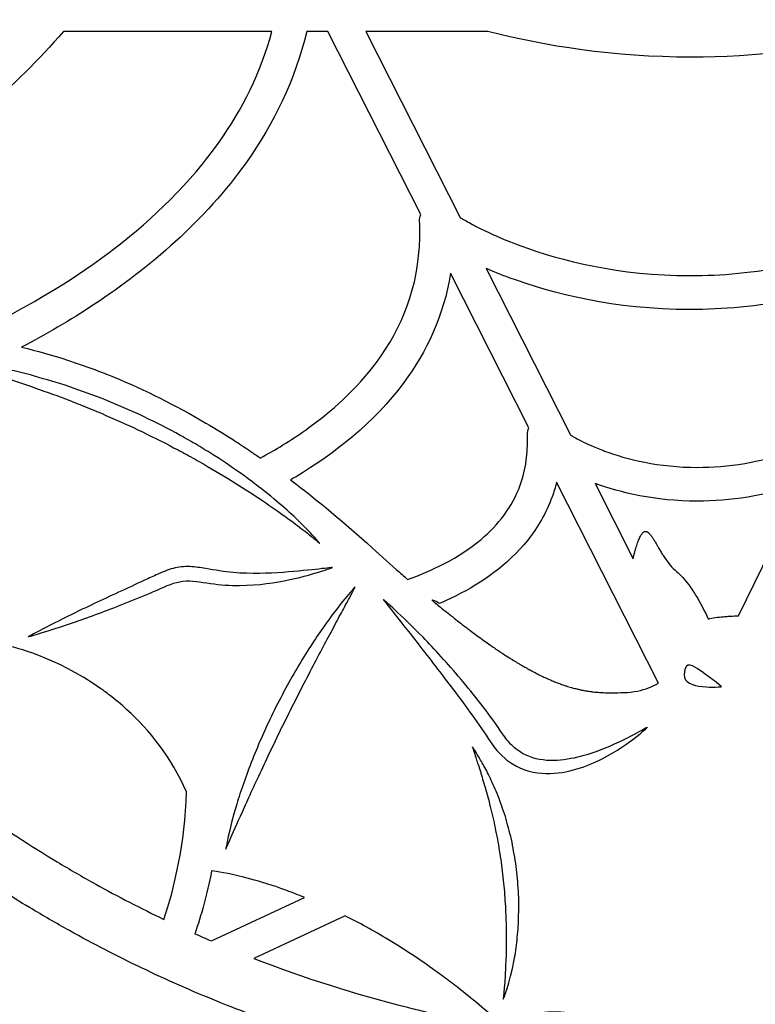
# Model space of a CAD drawing. Units: centimetres. Extents: x -9.9 to 10.2, y -8.8 to 7.9.
# Drawn here: x -5.3 to 0.2, y -3.2 to 4.1 of the extents above; entities that cross this region are included whole.
import ezdxf

# ---------------------------------------------------------------- set-up
doc = ezdxf.new("R2010")
doc.units = ezdxf.units.CM
doc.header["$MEASUREMENT"] = 0
doc.layers.add('Layer 1', color=7, linetype='Continuous')

msp = doc.modelspace()

# ---------------------------------------------------------------- linework, layer by layer
at = {"layer": 'Layer 1'}
for points, knots in [([(-9.9067, 4.44098), (-9.88339, 4.29902), (-9.85735, 4.15811), (-9.82795, 4.01825), (-9.75697, 3.67826), (-9.66835, 3.34478), (-9.56377, 3.01823), (-9.56377, 3.01823), (-9.56377, 3.01802), (-9.56377, 3.01802), (-9.55033, 2.97581), (-9.53647, 2.93381), (-9.52219, 2.89202), (-9.50812, 2.85002), (-9.49363, 2.80823), (-9.47914, 2.76644), (-9.45226, 2.68979), (-9.42454, 2.61356), (-9.39556, 2.53796), (-9.35272, 2.42456), (-9.30778, 2.31263), (-9.26074, 2.20133), (-9.12088, 1.86933), (-8.96359, 1.54614), (-8.78971, 1.23324), (-8.73448, 1.1337), (-8.67778, 1.03542), (-8.61898, 0.93819), (-8.36173, 0.51042), (-8.07319, 0.10386), (-7.7561, -0.27897), (-7.70528, -0.3405), (-7.65383, -0.4014), (-7.60154, -0.46146), (-7.5041, -0.57381), (-7.40414, -0.68385), (-7.30187, -0.79179), (-7.05848, -1.04799), (-6.80165, -1.29117), (-6.53264, -1.51986), (-6.31781, -1.70298), (-6.09542, -1.87706), (-5.86526, -2.04107), (-5.78924, -2.09567), (-5.71238, -2.14922), (-5.63468, -2.20151), (-5.49356, -2.29664), (-5.35013, -2.38799), (-5.20439, -2.47577), (-5.108, -2.53394), (-5.01056, -2.59043), (-4.91186, -2.64503), (-4.73567, -2.7431), (-4.55633, -2.83571), (-4.37363, -2.92286), (-4.19177, -3.01001), (-4.00677, -3.0917), (-3.81882, -3.16793), (-3.63108, -3.24395), (-3.4404, -3.31451), (-3.2472, -3.37919), (-3.19176, -3.39767), (-3.13653, -3.41594), (-3.08067, -3.43337), (-2.62917, -3.57596), (-2.1636, -3.68747), (-1.68669, -3.76475), (-1.58757, -3.78092), (-1.48803, -3.79562), (-1.38807, -3.80864), (-1.01574, -3.85778), (-0.63732, -3.88613), (-0.25302, -3.89264), (-0.19485, -3.89369), (-0.13648, -3.89432), (-0.0781, -3.89432), (-0.02287, -3.89432), (0.03215, -3.89369), (0.08675, -3.89264), (0.39104, -3.8876), (0.69218, -3.86912), (0.98954, -3.83741), (1.07837, -3.82817), (1.16678, -3.81725), (1.25498, -3.8057), (1.51622, -3.77084), (1.77431, -3.72569), (2.02883, -3.67088), (2.18759, -3.63644), (2.34488, -3.59885), (2.5007, -3.55706), (3.05657, -3.40859), (3.59291, -3.21308), (4.10593, -2.97536), (4.15801, -2.95142), (4.20946, -2.92685), (4.26091, -2.90186), (4.31215, -2.87708), (4.36339, -2.85167), (4.41442, -2.82584), (4.52887, -2.76788), (4.64206, -2.70782), (4.7542, -2.64545), (4.85374, -2.59022), (4.95244, -2.5331), (5.04967, -2.47451), (5.14858, -2.41508), (5.24644, -2.35376), (5.34325, -2.29097), (5.4178, -2.24267), (5.49151, -2.19311), (5.56459, -2.14292), (5.93524, -1.88735), (6.28762, -1.60764), (6.61984, -1.30587), (6.69985, -1.233), (6.77881, -1.15887), (6.85651, -1.08348), (6.93946, -1.00326), (7.02115, -0.92136), (7.10095, -0.83799), (7.31263, -0.61812), (7.51423, -0.38838), (7.70469, -0.14982), (7.98126, 0.19542), (8.23494, 0.55977), (8.46363, 0.9405), (8.46363, 0.9405), (8.46384, 0.94071), (8.46384, 0.94071), (8.49282, 0.9888), (8.52138, 1.0371), (8.54952, 1.08582), (8.57745, 1.13412), (8.60517, 1.18305), (8.63247, 1.23219), (8.68329, 1.32333), (8.73243, 1.41531), (8.7801, 1.50792), (8.80404, 1.55433), (8.82756, 1.60095), (8.85087, 1.64799), (9.15285, 2.25677), (9.39435, 2.90105), (9.56718, 3.57242), (9.60519, 3.71984), (9.63984, 3.86852), (9.67134, 4.01846), (9.70074, 4.15853), (9.72678, 4.29923), (9.75009, 4.44119), (9.75009, 4.44119), (-9.9067, 4.44119), (-9.9067, 4.44119), (-9.9067, 4.44119), (-9.9067, 4.44098), (-9.9067, 4.44098)], [0, 0, 0, 0, 0.0192308, 0.0192308, 0.0192308, 0.0384615, 0.0384615, 0.0384615, 0.0576923, 0.0576923, 0.0576923, 0.0769231, 0.0769231, 0.0769231, 0.0961538, 0.0961538, 0.0961538, 0.1153846, 0.1153846, 0.1153846, 0.1346154, 0.1346154, 0.1346154, 0.1538462, 0.1538462, 0.1538462, 0.1730769, 0.1730769, 0.1730769, 0.1923077, 0.1923077, 0.1923077, 0.2115385, 0.2115385, 0.2115385, 0.2307692, 0.2307692, 0.2307692, 0.25, 0.25, 0.25, 0.2692308, 0.2692308, 0.2692308, 0.2884615, 0.2884615, 0.2884615, 0.3076923, 0.3076923, 0.3076923, 0.3269231, 0.3269231, 0.3269231, 0.3461538, 0.3461538, 0.3461538, 0.3653846, 0.3653846, 0.3653846, 0.3846154, 0.3846154, 0.3846154, 0.4038462, 0.4038462, 0.4038462, 0.4230769, 0.4230769, 0.4230769, 0.4423077, 0.4423077, 0.4423077, 0.4615385, 0.4615385, 0.4615385, 0.4807692, 0.4807692, 0.4807692, 0.5, 0.5, 0.5, 0.5192308, 0.5192308, 0.5192308, 0.5384615, 0.5384615, 0.5384615, 0.5576923, 0.5576923, 0.5576923, 0.5769231, 0.5769231, 0.5769231, 0.5961538, 0.5961538, 0.5961538, 0.6153846, 0.6153846, 0.6153846, 0.6346154, 0.6346154, 0.6346154, 0.6538462, 0.6538462, 0.6538462, 0.6730769, 0.6730769, 0.6730769, 0.6923077, 0.6923077, 0.6923077, 0.7115385, 0.7115385, 0.7115385, 0.7307692, 0.7307692, 0.7307692, 0.75, 0.75, 0.75, 0.7692308, 0.7692308, 0.7692308, 0.7884615, 0.7884615, 0.7884615, 0.8076923, 0.8076923, 0.8076923, 0.8269231, 0.8269231, 0.8269231, 0.8461538, 0.8461538, 0.8461538, 0.8653846, 0.8653846, 0.8653846, 0.8846154, 0.8846154, 0.8846154, 0.9038462, 0.9038462, 0.9038462, 0.9230769, 0.9230769, 0.9230769, 0.9423077, 0.9423077, 0.9423077, 0.9615385, 0.9615385, 0.9615385, 0.9807692, 0.9807692, 0.9807692, 1, 1, 1, 1]), ([(-4.95617, 4.01825), (-4.95617, 4.01825), (-3.41121, 4.01825), (-3.41121, 4.01825), (-3.49227, 3.71522), (-3.6294, 3.44306), (-3.80307, 3.19736), (-4.23167, 2.59067), (-4.88687, 2.15429), (-5.43581, 1.87374), (-5.51855, 1.83153), (-5.59835, 1.79268), (-5.67458, 1.75719), (-5.90012, 1.79079), (-6.12944, 1.80717), (-6.3638, 1.80717), (-6.3638, 1.80717), (-6.26657, 1.72926), (-6.13154, 1.56651), (-6.1328, 1.56588), (-6.13448, 1.56546), (-6.13574, 1.56483), (-6.16136, 1.55496), (-6.18551, 1.54635), (-6.20819, 1.53816), (-6.26384, 1.51842), (-6.31067, 1.50246), (-6.34553, 1.49112), (-6.3701, 1.48293), (-6.38921, 1.47705), (-6.40181, 1.47306), (-6.40811, 1.47117), (-6.41273, 1.46991), (-6.41588, 1.46886), (-6.41588, 1.46886), (-6.41924, 1.46802), (-6.41924, 1.46802), (-6.41924, 1.46802), (-6.42008, 1.46781), (-6.42008, 1.46781), (-6.4541, 1.45794), (-6.48077, 1.43484), (-6.4961, 1.40565), (-6.4961, 1.40565), (-8.09545, 2.02598), (-8.09545, 2.02598), (-7.74035, 2.14757), (-6.9581, 2.44787), (-6.17018, 2.96888), (-5.74493, 3.25133), (-5.31716, 3.59804), (-4.95617, 4.01825)], [0, 0, 0, 0, 0.0588235, 0.0588235, 0.0588235, 0.1176471, 0.1176471, 0.1176471, 0.1764706, 0.1764706, 0.1764706, 0.2352941, 0.2352941, 0.2352941, 0.2941176, 0.2941176, 0.2941176, 0.3529412, 0.3529412, 0.3529412, 0.4117647, 0.4117647, 0.4117647, 0.4705882, 0.4705882, 0.4705882, 0.5294118, 0.5294118, 0.5294118, 0.5882353, 0.5882353, 0.5882353, 0.6470588, 0.6470588, 0.6470588, 0.7058824, 0.7058824, 0.7058824, 0.7647059, 0.7647059, 0.7647059, 0.8235294, 0.8235294, 0.8235294, 0.8823529, 0.8823529, 0.8823529, 0.9411765, 0.9411765, 0.9411765, 1, 1, 1, 1]), ([(-3.15228, 4.01825), (-3.15228, 4.01825), (-2.99562, 4.01825), (-2.99562, 4.01825), (-2.99562, 4.01825), (-2.30766, 2.66165), (-2.30766, 2.66165), (-2.31375, 2.64611), (-2.3169, 2.62868), (-2.31585, 2.61062), (-2.31459, 2.58269), (-2.31396, 2.55497), (-2.31396, 2.52767), (-2.31396, 2.51507), (-2.31459, 2.50289), (-2.3148, 2.4905), (-2.3232, 2.12174), (-2.44773, 1.81998), (-2.63589, 1.56588), (-2.78163, 1.36911), (-2.96643, 1.20237), (-3.16299, 1.06356), (-3.27261, 0.98607), (-3.3858, 0.9174), (-3.4971, 0.85713), (-3.50844, 0.86511), (-3.51957, 0.87267), (-3.5307, 0.88044), (-3.54204, 0.88779), (-3.55317, 0.89598), (-3.5643, 0.90333), (-3.60147, 0.92874), (-3.63885, 0.95331), (-3.67623, 0.97767), (-3.75099, 1.02597), (-3.82575, 1.07217), (-3.90072, 1.11627), (-4.12562, 1.24857), (-4.35221, 1.36176), (-4.58111, 1.45584), (-4.65755, 1.48734), (-4.73399, 1.51653), (-4.81106, 1.54362), (-4.8497, 1.55727), (-4.88813, 1.57029), (-4.92677, 1.58268), (-5.03933, 1.61922), (-5.15273, 1.65114), (-5.26676, 1.67865), (-5.09288, 1.76979), (-4.90934, 1.87584), (-4.72517, 1.99743), (-4.3184, 2.26685), (-3.90891, 2.61377), (-3.59811, 3.05225), (-3.39777, 3.33512), (-3.23943, 3.65747), (-3.15228, 4.01825)], [0, 0, 0, 0, 0.0526316, 0.0526316, 0.0526316, 0.1052632, 0.1052632, 0.1052632, 0.1578947, 0.1578947, 0.1578947, 0.2105263, 0.2105263, 0.2105263, 0.2631579, 0.2631579, 0.2631579, 0.3157895, 0.3157895, 0.3157895, 0.3684211, 0.3684211, 0.3684211, 0.4210526, 0.4210526, 0.4210526, 0.4736842, 0.4736842, 0.4736842, 0.5263158, 0.5263158, 0.5263158, 0.5789474, 0.5789474, 0.5789474, 0.6315789, 0.6315789, 0.6315789, 0.6842105, 0.6842105, 0.6842105, 0.7368421, 0.7368421, 0.7368421, 0.7894737, 0.7894737, 0.7894737, 0.8421053, 0.8421053, 0.8421053, 0.8947368, 0.8947368, 0.8947368, 0.9473684, 0.9473684, 0.9473684, 1, 1, 1, 1]), ([(-0.30258, 3.82757), (0.16487, 3.82757), (0.6779, 3.88175), (1.22516, 4.01825), (1.22516, 4.01825), (2.17289, 4.01825), (2.17289, 4.01825), (2.17289, 4.01825), (1.50047, 2.64779), (1.50047, 2.64779), (1.42067, 2.60894), (1.34192, 2.57303), (1.26401, 2.54006), (0.68147, 2.29352), (0.14891, 2.2091), (-0.3114, 2.20868), (-0.83619, 2.20868), (-1.2669, 2.31935), (-1.56615, 2.4296), (-1.67073, 2.46824), (-1.75872, 2.50646), (-1.82928, 2.54006), (-1.85931, 2.55455), (-1.88661, 2.56799), (-1.90992, 2.58017), (-1.94898, 2.60054), (-1.97859, 2.61713), (-1.99812, 2.62847), (-2.00505, 2.63267), (-2.0103, 2.63582), (-2.0145, 2.63855), (-2.0145, 2.63855), (-2.71443, 4.01825), (-2.71443, 4.01825), (-2.71443, 4.01825), (-1.80912, 4.01825), (-1.80912, 4.01825), (-1.38807, 3.90947), (-0.87966, 3.82778), (-0.30258, 3.82757)], [0, 0, 0, 0, 0.0769231, 0.0769231, 0.0769231, 0.1538462, 0.1538462, 0.1538462, 0.2307692, 0.2307692, 0.2307692, 0.3076923, 0.3076923, 0.3076923, 0.3846154, 0.3846154, 0.3846154, 0.4615385, 0.4615385, 0.4615385, 0.5384615, 0.5384615, 0.5384615, 0.6153846, 0.6153846, 0.6153846, 0.6923077, 0.6923077, 0.6923077, 0.7692308, 0.7692308, 0.7692308, 0.8461538, 0.8461538, 0.8461538, 0.9230769, 0.9230769, 0.9230769, 1, 1, 1, 1]), ([(-1.19697, 1.02786), (-1.19697, 1.02786), (-1.82319, 2.26181), (-1.82319, 2.26181), (-1.77174, 2.23955), (-1.71483, 2.21666), (-1.65246, 2.19356), (-1.33137, 2.07554), (-0.87126, 1.95732), (-0.31119, 1.95732), (0.17033, 1.95732), (0.7262, 2.04551), (1.32701, 2.29415), (1.32701, 2.29415), (0.69533, 1.00728), (0.69533, 1.00728), (0.62351, 0.9741), (0.55274, 0.94491), (0.48344, 0.92013), (0.21212, 0.82269), (-0.03652, 0.78783), (-0.25554, 0.78783), (-0.54387, 0.78783), (-0.78075, 0.84852), (-0.94455, 0.909), (-0.95463, 0.91278), (-0.96366, 0.91635), (-0.97311, 0.92013), (-1.04094, 0.94638), (-1.09533, 0.972), (-1.1325, 0.99111), (-1.15371, 1.00224), (-1.16946, 1.01127), (-1.17975, 1.01694), (-1.18479, 1.02009), (-1.18857, 1.02219), (-1.19067, 1.02387), (-1.19067, 1.02387), (-1.19277, 1.02492), (-1.19277, 1.02492), (-1.19277, 1.02492), (-1.19277, 1.02513), (-1.19277, 1.02513), (-1.19424, 1.02639), (-1.19571, 1.02681), (-1.19697, 1.02786)], [0, 0, 0, 0, 0.0666667, 0.0666667, 0.0666667, 0.1333333, 0.1333333, 0.1333333, 0.2, 0.2, 0.2, 0.2666667, 0.2666667, 0.2666667, 0.3333333, 0.3333333, 0.3333333, 0.4, 0.4, 0.4, 0.4666667, 0.4666667, 0.4666667, 0.5333333, 0.5333333, 0.5333333, 0.6, 0.6, 0.6, 0.6666667, 0.6666667, 0.6666667, 0.7333333, 0.7333333, 0.7333333, 0.8, 0.8, 0.8, 0.8666667, 0.8666667, 0.8666667, 0.9333333, 0.9333333, 0.9333333, 1, 1, 1, 1]), ([(-1.51638, 0.97305), (-1.51638, 0.95289), (-1.51764, 0.93399), (-1.51869, 0.91467), (-1.52415, 0.81933), (-1.54158, 0.73344), (-1.56993, 0.65574), (-1.62915, 0.49299), (-1.73268, 0.36195), (-1.85994, 0.25443), (-2.02374, 0.11583), (-2.2266, 0.02007), (-2.40489, -0.04209), (-2.41203, -0.036), (-2.41938, -0.02949), (-2.42673, -0.02298), (-2.43975, -0.01185), (-2.45235, -0.00072), (-2.46537, 0.01062), (-2.52984, 0.06711), (-2.59704, 0.12717), (-2.66697, 0.19101), (-2.66802, 0.19185), (-2.66928, 0.1929), (-2.67033, 0.19395), (-2.87109, 0.37686), (-3.07164, 0.54339), (-3.27261, 0.6948), (-3.25917, 0.70278), (-3.24531, 0.71055), (-3.23187, 0.71874), (-2.94501, 0.89094), (-2.65479, 1.11795), (-2.43345, 1.41594), (-2.2644, 1.64337), (-2.13693, 1.91385), (-2.08632, 2.22653), (-2.08632, 2.22653), (-1.50588, 1.08204), (-1.50588, 1.08204), (-1.51344, 1.06461), (-1.51806, 1.0455), (-1.51722, 1.02534), (-1.51701, 1.00728), (-1.51638, 0.98985), (-1.51638, 0.97305)], [0, 0, 0, 0, 0.0666667, 0.0666667, 0.0666667, 0.1333333, 0.1333333, 0.1333333, 0.2, 0.2, 0.2, 0.2666667, 0.2666667, 0.2666667, 0.3333333, 0.3333333, 0.3333333, 0.4, 0.4, 0.4, 0.4666667, 0.4666667, 0.4666667, 0.5333333, 0.5333333, 0.5333333, 0.6, 0.6, 0.6, 0.6666667, 0.6666667, 0.6666667, 0.7333333, 0.7333333, 0.7333333, 0.8, 0.8, 0.8, 0.8666667, 0.8666667, 0.8666667, 0.9333333, 0.9333333, 0.9333333, 1, 1, 1, 1]), ([(-5.90453, 1.60116), (-5.90453, 1.60116), (-5.85476, 1.59486), (-5.7674, 1.58373), (-5.72414, 1.57743), (-5.67101, 1.57008), (-5.61011, 1.56126), (-5.549, 1.55391), (-5.48201, 1.53648), (-5.40809, 1.52073), (-5.33438, 1.50393), (-5.25332, 1.48986), (-5.17058, 1.4634), (-5.08763, 1.43883), (-4.9988, 1.41594), (-4.90934, 1.38486), (-4.82051, 1.3521), (-4.72706, 1.32207), (-4.63508, 1.28427), (-4.54394, 1.24416), (-4.44965, 1.20741), (-4.35872, 1.16331), (-4.26863, 1.11732), (-4.17644, 1.07532), (-4.09055, 1.02513), (-4.0473, 1.00056), (-4.00425, 0.97662), (-3.96162, 0.95247), (-3.92046, 0.92664), (-3.87951, 0.90123), (-3.8394, 0.87603), (-3.75813, 0.82752), (-3.68442, 0.77229), (-3.61302, 0.72315), (-3.54309, 0.6717), (-3.47778, 0.62193), (-3.41961, 0.57363), (-3.3606, 0.52575), (-3.30831, 0.48039), (-3.26337, 0.43839), (-3.21738, 0.39765), (-3.18042, 0.35859), (-3.14934, 0.32772), (-3.08802, 0.2643), (-3.05631, 0.22524), (-3.05631, 0.22524), (-3.05631, 0.22524), (-3.06576, 0.23322), (-3.08403, 0.24855), (-3.1023, 0.26304), (-3.12918, 0.28467), (-3.1632, 0.31197), (-3.19827, 0.33843), (-3.23985, 0.3714), (-3.28941, 0.40689), (-3.33834, 0.44343), (-3.39483, 0.48228), (-3.45615, 0.5247), (-3.51768, 0.56733), (-3.58614, 0.61038), (-3.65775, 0.657), (-3.73083, 0.70131), (-3.80685, 0.75003), (-3.88812, 0.79539), (-3.92844, 0.8187), (-3.96981, 0.84222), (-4.01118, 0.86595), (-4.05339, 0.88842), (-4.09622, 0.9111), (-4.13948, 0.93378), (-4.22453, 0.98208), (-4.31567, 1.02219), (-4.4045, 1.0665), (-4.49354, 1.1106), (-4.58573, 1.14777), (-4.67456, 1.18851), (-4.76549, 1.22505), (-4.85474, 1.26117), (-4.94105, 1.29582), (-5.0282, 1.32879), (-5.11367, 1.35735), (-5.1941, 1.38696), (-5.27411, 1.41741), (-5.35265, 1.43778), (-5.42363, 1.4613), (-5.49524, 1.48251), (-5.55992, 1.50729), (-5.61914, 1.52136), (-5.67773, 1.53753), (-5.72939, 1.55139), (-5.77139, 1.56273), (-5.85602, 1.5873), (-5.90453, 1.60116), (-5.90453, 1.60116)], [0, 0, 0, 0, 0.0322581, 0.0322581, 0.0322581, 0.0645161, 0.0645161, 0.0645161, 0.0967742, 0.0967742, 0.0967742, 0.1290323, 0.1290323, 0.1290323, 0.1612903, 0.1612903, 0.1612903, 0.1935484, 0.1935484, 0.1935484, 0.2258065, 0.2258065, 0.2258065, 0.2580645, 0.2580645, 0.2580645, 0.2903226, 0.2903226, 0.2903226, 0.3225806, 0.3225806, 0.3225806, 0.3548387, 0.3548387, 0.3548387, 0.3870968, 0.3870968, 0.3870968, 0.4193548, 0.4193548, 0.4193548, 0.4516129, 0.4516129, 0.4516129, 0.483871, 0.483871, 0.483871, 0.516129, 0.516129, 0.516129, 0.5483871, 0.5483871, 0.5483871, 0.5806452, 0.5806452, 0.5806452, 0.6129032, 0.6129032, 0.6129032, 0.6451613, 0.6451613, 0.6451613, 0.6774194, 0.6774194, 0.6774194, 0.7096774, 0.7096774, 0.7096774, 0.7419355, 0.7419355, 0.7419355, 0.7741935, 0.7741935, 0.7741935, 0.8064516, 0.8064516, 0.8064516, 0.8387097, 0.8387097, 0.8387097, 0.8709677, 0.8709677, 0.8709677, 0.9032258, 0.9032258, 0.9032258, 0.9354839, 0.9354839, 0.9354839, 0.9677419, 0.9677419, 0.9677419, 1, 1, 1, 1]), ([(-4.21151, -2.56145), (-4.38266, -2.47955), (-4.55129, -2.39261), (-4.71656, -2.30105), (-4.81316, -2.2475), (-4.90892, -2.19227), (-5.00342, -2.13515), (-5.20187, -2.01566), (-5.39549, -1.88945), (-5.5847, -1.75611), (-5.57651, -1.64145), (-5.57231, -1.52343), (-5.57231, -1.40184), (-5.5721, -0.69981), (-5.71637, 0.11331), (-6.12692, 0.993), (-6.12692, 0.993), (-5.67374, 0.81723), (-5.67374, 0.81723), (-5.66051, 0.78762), (-5.64728, 0.75696), (-5.63468, 0.72609), (-5.60696, 0.65868), (-5.58008, 0.58791), (-5.55467, 0.51378), (-5.54207, 0.47682), (-5.52947, 0.43881), (-5.51771, 0.39996), (-5.43392, 0.12864), (-5.36945, -0.18468), (-5.34194, -0.54126), (-5.34194, -0.54126), (-5.02148, -0.61077), (-4.67855, -0.85269), (-4.65713, -0.86802), (-4.63571, -0.88377), (-4.61408, -0.90015), (-4.57103, -0.93312), (-4.52798, -0.96882), (-4.48535, -1.00767), (-4.31777, -1.16034), (-4.15901, -1.35879), (-4.0431, -1.61604), (-4.05674, -2.00369), (-4.13339, -2.32667), (-4.21151, -2.56145)], [0, 0, 0, 0, 0.0666667, 0.0666667, 0.0666667, 0.1333333, 0.1333333, 0.1333333, 0.2, 0.2, 0.2, 0.2666667, 0.2666667, 0.2666667, 0.3333333, 0.3333333, 0.3333333, 0.4, 0.4, 0.4, 0.4666667, 0.4666667, 0.4666667, 0.5333333, 0.5333333, 0.5333333, 0.6, 0.6, 0.6, 0.6666667, 0.6666667, 0.6666667, 0.7333333, 0.7333333, 0.7333333, 0.8, 0.8, 0.8, 0.8666667, 0.8666667, 0.8666667, 0.9333333, 0.9333333, 0.9333333, 1, 1, 1, 1]), ([(-0.61821, -0.84597), (-0.66819, -0.86529), (-0.72846, -0.87852), (-0.80175, -0.88062), (-0.83115, -0.88167), (-0.86013, -0.8823), (-0.88995, -0.88251), (-0.88995, -0.88251), (-0.89604, -0.88251), (-0.89604, -0.88251), (-0.90024, -0.88251), (-0.90444, -0.8823), (-0.90843, -0.8823), (-0.91494, -0.8823), (-0.92145, -0.8823), (-0.92775, -0.88209), (-0.93216, -0.88209), (-0.93678, -0.88188), (-0.94119, -0.88188), (-0.94749, -0.88167), (-0.95379, -0.88146), (-0.9603, -0.88104), (-0.96471, -0.88083), (-0.96954, -0.88041), (-0.97395, -0.8802), (-0.98025, -0.87999), (-0.98655, -0.87936), (-0.99327, -0.87894), (-0.9981, -0.87873), (-1.00272, -0.8781), (-1.00755, -0.87768), (-1.01385, -0.87705), (-1.02057, -0.87663), (-1.02729, -0.87579), (-1.03212, -0.87516), (-1.03674, -0.87474), (-1.04157, -0.8739), (-1.0485, -0.87306), (-1.05522, -0.87222), (-1.06215, -0.87096), (-1.06698, -0.87033), (-1.0716, -0.8697), (-1.07664, -0.86886), (-1.08378, -0.86781), (-1.09134, -0.86655), (-1.0989, -0.86487), (-1.10373, -0.86403), (-1.10814, -0.86319), (-1.11255, -0.86256), (-1.12095, -0.86067), (-1.12977, -0.85878), (-1.13817, -0.85668), (-1.14216, -0.85584), (-1.14615, -0.855), (-1.15014, -0.85395), (-1.16169, -0.85122), (-1.17366, -0.84807), (-1.18563, -0.84471), (-1.18668, -0.8445), (-1.18773, -0.84408), (-1.18899, -0.84387), (-1.20222, -0.84009), (-1.21566, -0.83589), (-1.22973, -0.83148), (-1.23288, -0.83043), (-1.23603, -0.82938), (-1.23918, -0.82833), (-1.24968, -0.82455), (-1.2606, -0.82098), (-1.27173, -0.81699), (-1.27656, -0.81531), (-1.2816, -0.81321), (-1.28622, -0.81153), (-1.29609, -0.80775), (-1.30575, -0.80439), (-1.31562, -0.80019), (-1.32108, -0.79809), (-1.32696, -0.79536), (-1.33284, -0.79305), (-1.34229, -0.78906), (-1.35195, -0.78507), (-1.36161, -0.78066), (-1.3677, -0.77793), (-1.374, -0.7752), (-1.3803, -0.77226), (-1.39017, -0.76785), (-1.39983, -0.76323), (-1.4097, -0.75861), (-1.41621, -0.75546), (-1.42314, -0.7521), (-1.42986, -0.74874), (-1.43994, -0.7437), (-1.45002, -0.73866), (-1.46031, -0.7332), (-1.46745, -0.72984), (-1.47438, -0.72606), (-1.48152, -0.72207), (-1.49202, -0.71661), (-1.50294, -0.71073), (-1.51344, -0.70464), (-1.52079, -0.70065), (-1.52793, -0.69666), (-1.53528, -0.69246), (-1.54662, -0.68616), (-1.55796, -0.67923), (-1.56972, -0.67272), (-1.57707, -0.66831), (-1.58421, -0.6639), (-1.59198, -0.65949), (-1.60437, -0.65214), (-1.61739, -0.64416), (-1.6302, -0.63597), (-1.63713, -0.63177), (-1.64364, -0.62757), (-1.65078, -0.62337), (-1.66632, -0.61329), (-1.68228, -0.603), (-1.69824, -0.5925), (-1.70307, -0.58935), (-1.70769, -0.58641), (-1.71252, -0.58326), (-1.73394, -0.56919), (-1.75557, -0.55449), (-1.77804, -0.53895), (-1.78119, -0.53685), (-1.78497, -0.53412), (-1.78812, -0.53181), (-1.83663, -0.498), (-1.88808, -0.46083), (-1.94184, -0.4203), (-1.9431, -0.41925), (-1.94478, -0.41799), (-1.94625, -0.41694), (-1.96137, -0.4056), (-1.9767, -0.39426), (-1.99203, -0.38208), (-2.00253, -0.3741), (-2.01345, -0.3657), (-2.02416, -0.3573), (-2.03949, -0.34533), (-2.05482, -0.33357), (-2.07036, -0.32076), (-2.08191, -0.31173), (-2.09325, -0.3027), (-2.10501, -0.29325), (-2.12076, -0.28065), (-2.13693, -0.26784), (-2.1531, -0.25461), (-2.16507, -0.24474), (-2.17704, -0.23487), (-2.18922, -0.225), (-2.20161, -0.21492), (-2.214, -0.20463), (-2.22639, -0.19434), (-2.2245, -0.19497), (-2.22261, -0.19539), (-2.22093, -0.19602), (-2.20077, -0.20148), (-2.18439, -0.2103), (-2.17158, -0.22143), (-2.12979, -0.20379), (-2.08758, -0.18468), (-2.04495, -0.16326), (-1.85637, -0.06876), (-1.66338, 0.06291), (-1.5147, 0.24897), (-1.44015, 0.342), (-1.37757, 0.44868), (-1.33368, 0.56964), (-1.32108, 0.60429), (-1.31037, 0.64041), (-1.30113, 0.67737), (-1.30113, 0.67737), (-0.54597, -0.81132), (-0.54597, -0.81132), (-0.56739, -0.82371), (-0.59133, -0.83568), (-0.61821, -0.84597)], [0, 0, 0, 0, 0.0169492, 0.0169492, 0.0169492, 0.0338983, 0.0338983, 0.0338983, 0.0508475, 0.0508475, 0.0508475, 0.0677966, 0.0677966, 0.0677966, 0.0847458, 0.0847458, 0.0847458, 0.1016949, 0.1016949, 0.1016949, 0.1186441, 0.1186441, 0.1186441, 0.1355932, 0.1355932, 0.1355932, 0.1525424, 0.1525424, 0.1525424, 0.1694915, 0.1694915, 0.1694915, 0.1864407, 0.1864407, 0.1864407, 0.2033898, 0.2033898, 0.2033898, 0.220339, 0.220339, 0.220339, 0.2372881, 0.2372881, 0.2372881, 0.2542373, 0.2542373, 0.2542373, 0.2711864, 0.2711864, 0.2711864, 0.2881356, 0.2881356, 0.2881356, 0.3050847, 0.3050847, 0.3050847, 0.3220339, 0.3220339, 0.3220339, 0.3389831, 0.3389831, 0.3389831, 0.3559322, 0.3559322, 0.3559322, 0.3728814, 0.3728814, 0.3728814, 0.3898305, 0.3898305, 0.3898305, 0.4067797, 0.4067797, 0.4067797, 0.4237288, 0.4237288, 0.4237288, 0.440678, 0.440678, 0.440678, 0.4576271, 0.4576271, 0.4576271, 0.4745763, 0.4745763, 0.4745763, 0.4915254, 0.4915254, 0.4915254, 0.5084746, 0.5084746, 0.5084746, 0.5254237, 0.5254237, 0.5254237, 0.5423729, 0.5423729, 0.5423729, 0.559322, 0.559322, 0.559322, 0.5762712, 0.5762712, 0.5762712, 0.5932203, 0.5932203, 0.5932203, 0.6101695, 0.6101695, 0.6101695, 0.6271186, 0.6271186, 0.6271186, 0.6440678, 0.6440678, 0.6440678, 0.6610169, 0.6610169, 0.6610169, 0.6779661, 0.6779661, 0.6779661, 0.6949153, 0.6949153, 0.6949153, 0.7118644, 0.7118644, 0.7118644, 0.7288136, 0.7288136, 0.7288136, 0.7457627, 0.7457627, 0.7457627, 0.7627119, 0.7627119, 0.7627119, 0.779661, 0.779661, 0.779661, 0.7966102, 0.7966102, 0.7966102, 0.8135593, 0.8135593, 0.8135593, 0.8305085, 0.8305085, 0.8305085, 0.8474576, 0.8474576, 0.8474576, 0.8644068, 0.8644068, 0.8644068, 0.8813559, 0.8813559, 0.8813559, 0.8983051, 0.8983051, 0.8983051, 0.9152542, 0.9152542, 0.9152542, 0.9322034, 0.9322034, 0.9322034, 0.9491525, 0.9491525, 0.9491525, 0.9661017, 0.9661017, 0.9661017, 0.9830508, 0.9830508, 0.9830508, 1, 1, 1, 1]), ([(0.04748, -0.31278), (0.03908, -0.31278), (0.02375, -0.31299), (0.00443, -0.31383), (-0.00565, -0.31404), (-0.01678, -0.31488), (-0.02833, -0.31551), (-0.03988, -0.31635), (-0.05227, -0.3174), (-0.06508, -0.31845), (-0.10309, -0.32181), (-0.14383, -0.32748), (-0.17658, -0.33609), (-0.17658, -0.33609), (-0.20346, -0.27393), (-0.2463, -0.19875), (-0.25155, -0.1893), (-0.25722, -0.17964), (-0.26289, -0.16998), (-0.28053, -0.141), (-0.30006, -0.11076), (-0.32106, -0.0822), (-0.34941, -0.0444), (-0.38007, -0.00933), (-0.41199, 0.01692), (-0.41199, 0.01692), (-0.4122, 0.01713), (-0.4122, 0.01713), (-0.4458, 0.04464), (-0.47394, 0.07992), (-0.49893, 0.11709), (-0.49956, 0.11793), (-0.49998, 0.11877), (-0.50061, 0.11982), (-0.50376, 0.12423), (-0.50691, 0.12906), (-0.50985, 0.13389), (-0.51258, 0.13788), (-0.51489, 0.14187), (-0.5172, 0.14586), (-0.52014, 0.15069), (-0.52308, 0.1551), (-0.52602, 0.15993), (-0.52833, 0.16392), (-0.53085, 0.16791), (-0.53316, 0.1719), (-0.5361, 0.17673), (-0.53862, 0.18135), (-0.54156, 0.18618), (-0.54387, 0.19038), (-0.54639, 0.19437), (-0.54849, 0.19836), (-0.55248, 0.20487), (-0.55605, 0.21138), (-0.55962, 0.21768), (-0.56235, 0.22188), (-0.56466, 0.22587), (-0.56676, 0.23007), (-0.56907, 0.23385), (-0.57117, 0.23742), (-0.57327, 0.2412), (-0.57558, 0.24498), (-0.57768, 0.24855), (-0.5802, 0.25233), (-0.58209, 0.25548), (-0.58398, 0.25842), (-0.58566, 0.26157), (-0.58797, 0.26493), (-0.59049, 0.26808), (-0.59259, 0.27165), (-0.59427, 0.27396), (-0.59595, 0.27669), (-0.59763, 0.279), (-0.59994, 0.28236), (-0.60246, 0.28509), (-0.60477, 0.28803), (-0.60645, 0.28992), (-0.60771, 0.29202), (-0.60918, 0.29349), (-0.61191, 0.29664), (-0.61464, 0.29895), (-0.61737, 0.30147), (-0.61842, 0.30252), (-0.61926, 0.30357), (-0.62031, 0.30441), (-0.62409, 0.30735), (-0.62766, 0.30966), (-0.63123, 0.31092), (-0.63228, 0.31155), (-0.63333, 0.31155), (-0.63417, 0.31176), (-0.6369, 0.3126), (-0.63942, 0.31302), (-0.64215, 0.31302), (-0.64614, 0.31302), (-0.65013, 0.31197), (-0.65433, 0.30987), (-0.65622, 0.30882), (-0.65811, 0.30714), (-0.66021, 0.30546), (-0.6642, 0.30147), (-0.6684, 0.29601), (-0.67281, 0.28887), (-0.67701, 0.28173), (-0.68163, 0.27333), (-0.68604, 0.26325), (-0.69087, 0.25338), (-0.69528, 0.24204), (-0.69969, 0.22944), (-0.702, 0.22335), (-0.7041, 0.21684), (-0.70662, 0.21012), (-0.71103, 0.19647), (-0.71544, 0.18177), (-0.71964, 0.16623), (-0.72174, 0.15867), (-0.72384, 0.15048), (-0.72573, 0.14208), (-0.72804, 0.132), (-0.73056, 0.12171), (-0.73266, 0.11121), (-0.73266, 0.11121), (-1.01511, 0.66813), (-1.01511, 0.66813), (-0.82989, 0.60177), (-0.57054, 0.5373), (-0.25617, 0.5373), (-0.02098, 0.5373), (0.24446, 0.57384), (0.52922, 0.67107), (0.52922, 0.67107), (0.04748, -0.31278), (0.04748, -0.31278)], [0, 0, 0, 0, 0.0227273, 0.0227273, 0.0227273, 0.0454545, 0.0454545, 0.0454545, 0.0681818, 0.0681818, 0.0681818, 0.0909091, 0.0909091, 0.0909091, 0.1136364, 0.1136364, 0.1136364, 0.1363636, 0.1363636, 0.1363636, 0.1590909, 0.1590909, 0.1590909, 0.1818182, 0.1818182, 0.1818182, 0.2045455, 0.2045455, 0.2045455, 0.2272727, 0.2272727, 0.2272727, 0.25, 0.25, 0.25, 0.2727273, 0.2727273, 0.2727273, 0.2954545, 0.2954545, 0.2954545, 0.3181818, 0.3181818, 0.3181818, 0.3409091, 0.3409091, 0.3409091, 0.3636364, 0.3636364, 0.3636364, 0.3863636, 0.3863636, 0.3863636, 0.4090909, 0.4090909, 0.4090909, 0.4318182, 0.4318182, 0.4318182, 0.4545455, 0.4545455, 0.4545455, 0.4772727, 0.4772727, 0.4772727, 0.5, 0.5, 0.5, 0.5227273, 0.5227273, 0.5227273, 0.5454545, 0.5454545, 0.5454545, 0.5681818, 0.5681818, 0.5681818, 0.5909091, 0.5909091, 0.5909091, 0.6136364, 0.6136364, 0.6136364, 0.6363636, 0.6363636, 0.6363636, 0.6590909, 0.6590909, 0.6590909, 0.6818182, 0.6818182, 0.6818182, 0.7045455, 0.7045455, 0.7045455, 0.7272727, 0.7272727, 0.7272727, 0.75, 0.75, 0.75, 0.7727273, 0.7727273, 0.7727273, 0.7954545, 0.7954545, 0.7954545, 0.8181818, 0.8181818, 0.8181818, 0.8409091, 0.8409091, 0.8409091, 0.8636364, 0.8636364, 0.8636364, 0.8863636, 0.8863636, 0.8863636, 0.9090909, 0.9090909, 0.9090909, 0.9318182, 0.9318182, 0.9318182, 0.9545455, 0.9545455, 0.9545455, 0.9772727, 0.9772727, 0.9772727, 1, 1, 1, 1]), ([(-4.11743, -0.06477), (-4.1756, -0.07842), (-4.24679, -0.11685), (-4.31315, -0.14352), (-4.37993, -0.17229), (-4.44692, -0.19812), (-4.51097, -0.22416), (-4.57523, -0.25041), (-4.63802, -0.27309), (-4.69745, -0.29514), (-4.75688, -0.31782), (-4.81337, -0.33735), (-4.86608, -0.35562), (-4.97045, -0.39237), (-5.05865, -0.4203), (-5.12081, -0.43941), (-5.17877, -0.45705), (-5.21405, -0.46608), (-5.21825, -0.46713), (-5.21384, -0.46482), (-5.18171, -0.44781), (-5.12879, -0.41988), (-5.07125, -0.39006), (-4.98893, -0.34764), (-4.88939, -0.29934), (-4.79006, -0.25041), (-4.6733, -0.1956), (-4.54814, -0.13764), (-4.48556, -0.10887), (-4.42088, -0.07905), (-4.35494, -0.04881), (-4.32197, -0.03369), (-4.28879, -0.01878), (-4.25561, -0.00345), (-4.25561, -0.00345), (-4.22936, 0.00852), (-4.22936, 0.00852), (-4.22054, 0.0123), (-4.21361, 0.01566), (-4.20311, 0.01965), (-4.18337, 0.02763), (-4.16405, 0.03393), (-4.14389, 0.03939), (-4.10378, 0.04989), (-4.06031, 0.05388), (-4.01937, 0.05241), (-3.97842, 0.05073), (-3.9402, 0.04443), (-3.90408, 0.03834), (-3.83205, 0.02637), (-3.76485, 0.01377), (-3.69807, 0.00852), (-3.56472, -0.00303), (-3.43725, 0.00243), (-3.32784, 0.00978), (-3.21864, 0.01797), (-3.12708, 0.02784), (-3.06282, 0.03477), (-2.99835, 0.04191), (-2.9616, 0.0459), (-2.9616, 0.0459), (-2.9616, 0.0459), (-2.99646, 0.0333), (-3.0582, 0.01356), (-3.12036, -0.00555), (-3.20961, -0.03117), (-3.31965, -0.05217), (-3.42927, -0.07359), (-3.56031, -0.09123), (-3.70332, -0.08661), (-3.7743, -0.08451), (-3.84906, -0.07632), (-3.92004, -0.06435), (-3.99249, -0.0528), (-4.0559, -0.04734), (-4.11743, -0.06477)], [0, 0, 0, 0, 0.04, 0.04, 0.04, 0.08, 0.08, 0.08, 0.12, 0.12, 0.12, 0.16, 0.16, 0.16, 0.2, 0.2, 0.2, 0.24, 0.24, 0.24, 0.28, 0.28, 0.28, 0.32, 0.32, 0.32, 0.36, 0.36, 0.36, 0.4, 0.4, 0.4, 0.44, 0.44, 0.44, 0.48, 0.48, 0.48, 0.52, 0.52, 0.52, 0.56, 0.56, 0.56, 0.6, 0.6, 0.6, 0.64, 0.64, 0.64, 0.68, 0.68, 0.68, 0.72, 0.72, 0.72, 0.76, 0.76, 0.76, 0.8, 0.8, 0.8, 0.84, 0.84, 0.84, 0.88, 0.88, 0.88, 0.92, 0.92, 0.92, 0.96, 0.96, 0.96, 1, 1, 1, 1]), ([(-2.79402, -0.09774), (-2.7957, -0.10152), (-2.81103, -0.13155), (-2.83707, -0.1809), (-2.85135, -0.20715), (-2.86857, -0.23907), (-2.88831, -0.27519), (-2.90784, -0.31194), (-2.92989, -0.35289), (-2.95383, -0.39783), (-2.97777, -0.44277), (-3.00381, -0.49128), (-3.03132, -0.54252), (-3.05862, -0.59376), (-3.08697, -0.64794), (-3.11658, -0.70422), (-3.14556, -0.7605), (-3.17559, -0.81867), (-3.20583, -0.87747), (-3.23544, -0.93711), (-3.26736, -0.99654), (-3.29592, -1.05765), (-3.32637, -1.11813), (-3.35703, -1.17819), (-3.38475, -1.23867), (-3.41331, -1.29873), (-3.44271, -1.35732), (-3.46896, -1.41486), (-3.52293, -1.52931), (-3.57207, -1.63704), (-3.61428, -1.72944), (-3.69744, -1.91591), (-3.75288, -2.04023), (-3.75288, -2.04023), (-3.75288, -2.04023), (-3.7323, -1.90415), (-3.67182, -1.70781), (-3.65733, -1.65867), (-3.63969, -1.60575), (-3.62037, -1.55031), (-3.6, -1.49529), (-3.58047, -1.43607), (-3.55569, -1.37727), (-3.53175, -1.31784), (-3.50739, -1.2561), (-3.47883, -1.19499), (-3.45195, -1.13325), (-3.42213, -1.07151), (-3.39252, -1.00998), (-3.3627, -0.94824), (-3.3291, -0.88881), (-3.29802, -0.82896), (-3.26715, -0.7689), (-3.23124, -0.71325), (-3.19953, -0.65739), (-3.16782, -0.60174), (-3.13212, -0.55071), (-3.10062, -0.50094), (-3.06954, -0.45138), (-3.03636, -0.40644), (-3.00633, -0.36486), (-2.94774, -0.28086), (-2.89335, -0.2145), (-2.85492, -0.16851), (-2.81901, -0.12609), (-2.79675, -0.10068), (-2.79402, -0.09774)], [0, 0, 0, 0, 0.0454545, 0.0454545, 0.0454545, 0.0909091, 0.0909091, 0.0909091, 0.1363636, 0.1363636, 0.1363636, 0.1818182, 0.1818182, 0.1818182, 0.2272727, 0.2272727, 0.2272727, 0.2727273, 0.2727273, 0.2727273, 0.3181818, 0.3181818, 0.3181818, 0.3636364, 0.3636364, 0.3636364, 0.4090909, 0.4090909, 0.4090909, 0.4545455, 0.4545455, 0.4545455, 0.5, 0.5, 0.5, 0.5454545, 0.5454545, 0.5454545, 0.5909091, 0.5909091, 0.5909091, 0.6363636, 0.6363636, 0.6363636, 0.6818182, 0.6818182, 0.6818182, 0.7272727, 0.7272727, 0.7272727, 0.7727273, 0.7727273, 0.7727273, 0.8181818, 0.8181818, 0.8181818, 0.8636364, 0.8636364, 0.8636364, 0.9090909, 0.9090909, 0.9090909, 0.9545455, 0.9545455, 0.9545455, 1, 1, 1, 1]), ([(-0.71208, -1.21032), (-0.76815, -1.25442), (-0.85152, -1.31469), (-0.96261, -1.37097), (-1.01784, -1.39953), (-1.08042, -1.42599), (-1.14993, -1.44678), (-1.21944, -1.46799), (-1.29672, -1.48185), (-1.37925, -1.48059), (-1.46136, -1.4787), (-1.5504, -1.45812), (-1.62684, -1.41003), (-1.64511, -1.39701), (-1.66485, -1.38567), (-1.68123, -1.37013), (-1.68123, -1.37013), (-1.70685, -1.34829), (-1.70685, -1.34829), (-1.70685, -1.34829), (-1.73079, -1.32267), (-1.73079, -1.32267), (-1.74822, -1.30503), (-1.75914, -1.28907), (-1.7709, -1.27269), (-1.7709, -1.27269), (-1.77993, -1.2603), (-1.77993, -1.2603), (-1.77993, -1.2603), (-1.79001, -1.24581), (-1.79001, -1.24581), (-1.79001, -1.24581), (-1.8066, -1.22061), (-1.8066, -1.22061), (-1.85091, -1.15404), (-1.89774, -1.08873), (-1.94415, -1.02489), (-1.98993, -0.96042), (-2.03634, -0.89784), (-2.08233, -0.83778), (-2.17305, -0.71703), (-2.2602, -0.60573), (-2.33496, -0.51018), (-2.48049, -0.32517), (-2.5794, -0.19938), (-2.58549, -0.19182), (-2.57793, -0.19812), (-2.4555, -0.30207), (-2.29086, -0.47154), (-2.24886, -0.51564), (-2.20266, -0.56289), (-2.15604, -0.61497), (-2.109, -0.66705), (-2.05986, -0.72207), (-2.01072, -0.78045), (-1.96158, -0.83904), (-1.9116, -0.90036), (-1.86246, -0.96378), (-1.81332, -1.02741), (-1.76544, -1.09377), (-1.71882, -1.16118), (-1.71882, -1.16118), (-1.70139, -1.18638), (-1.70139, -1.18638), (-1.70139, -1.18638), (-1.69425, -1.19667), (-1.69425, -1.19667), (-1.69425, -1.19667), (-1.68501, -1.20885), (-1.68501, -1.20885), (-1.67283, -1.22502), (-1.66044, -1.24245), (-1.64931, -1.25295), (-1.62852, -1.27857), (-1.59891, -1.30188), (-1.57056, -1.3212), (-1.51197, -1.359), (-1.44351, -1.37685), (-1.37463, -1.38336), (-1.30533, -1.38777), (-1.23624, -1.37895), (-1.17072, -1.36593), (-1.10541, -1.35186), (-1.04472, -1.33191), (-0.98865, -1.31175), (-0.87714, -1.26975), (-0.78705, -1.22397), (-0.72447, -1.19121), (-0.66525, -1.16013), (-0.63102, -1.13934), (-0.62724, -1.13724), (-0.6306, -1.1406), (-0.65916, -1.16874), (-0.71208, -1.21032)], [0, 0, 0, 0, 0.0322581, 0.0322581, 0.0322581, 0.0645161, 0.0645161, 0.0645161, 0.0967742, 0.0967742, 0.0967742, 0.1290323, 0.1290323, 0.1290323, 0.1612903, 0.1612903, 0.1612903, 0.1935484, 0.1935484, 0.1935484, 0.2258065, 0.2258065, 0.2258065, 0.2580645, 0.2580645, 0.2580645, 0.2903226, 0.2903226, 0.2903226, 0.3225806, 0.3225806, 0.3225806, 0.3548387, 0.3548387, 0.3548387, 0.3870968, 0.3870968, 0.3870968, 0.4193548, 0.4193548, 0.4193548, 0.4516129, 0.4516129, 0.4516129, 0.483871, 0.483871, 0.483871, 0.516129, 0.516129, 0.516129, 0.5483871, 0.5483871, 0.5483871, 0.5806452, 0.5806452, 0.5806452, 0.6129032, 0.6129032, 0.6129032, 0.6451613, 0.6451613, 0.6451613, 0.6774194, 0.6774194, 0.6774194, 0.7096774, 0.7096774, 0.7096774, 0.7419355, 0.7419355, 0.7419355, 0.7741935, 0.7741935, 0.7741935, 0.8064516, 0.8064516, 0.8064516, 0.8387097, 0.8387097, 0.8387097, 0.8709677, 0.8709677, 0.8709677, 0.9032258, 0.9032258, 0.9032258, 0.9354839, 0.9354839, 0.9354839, 0.9677419, 0.9677419, 0.9677419, 1, 1, 1, 1]), ([(-0.3555, -0.74748), (-0.34899, -0.62862), (-0.28158, -0.6891), (-0.24105, -0.71388), (-0.20094, -0.73845), (-0.07747, -0.83694), (-0.07747, -0.83694), (-0.07747, -0.83694), (-0.36222, -0.86613), (-0.3555, -0.74748)], [0, 0, 0, 0, 0.3333333, 0.3333333, 0.3333333, 0.6666667, 0.6666667, 0.6666667, 1, 1, 1, 1]), ([(-1.6764, -2.54969), (-1.6785, -2.49425), (-1.68144, -2.43713), (-1.68648, -2.37938), (-1.68942, -2.32142), (-1.69635, -2.26283), (-1.70412, -2.20466), (-1.70853, -2.14565), (-1.72029, -2.0879), (-1.72869, -2.03057), (-1.73709, -1.97324), (-1.75032, -1.91759), (-1.7604, -1.863), (-1.77027, -1.80861), (-1.78602, -1.75737), (-1.79715, -1.7076), (-1.80828, -1.65783), (-1.82256, -1.61205), (-1.83516, -1.569), (-1.8486, -1.52679), (-1.85742, -1.48626), (-1.8696, -1.45203), (-1.88115, -1.41738), (-1.89144, -1.38735), (-1.90005, -1.36257), (-1.91517, -1.31553), (-1.92357, -1.28676), (-1.92441, -1.2834), (-1.92252, -1.28634), (-1.90635, -1.31112), (-1.88052, -1.35375), (-1.86708, -1.37643), (-1.8507, -1.40457), (-1.83201, -1.43628), (-1.81332, -1.4682), (-1.79694, -1.50684), (-1.77741, -1.548), (-1.7583, -1.58916), (-1.73667, -1.6341), (-1.72092, -1.68408), (-1.70433, -1.73385), (-1.68186, -1.78467), (-1.66905, -1.84053), (-1.6617, -1.86825), (-1.65393, -1.89659), (-1.64658, -1.92515), (-1.63839, -1.9535), (-1.63146, -1.98248), (-1.62705, -2.01209), (-1.61676, -2.07152), (-1.60353, -2.13116), (-1.59765, -2.19206), (-1.59072, -2.25275), (-1.58505, -2.31386), (-1.58316, -2.37392), (-1.57833, -2.43398), (-1.58148, -2.49299), (-1.58211, -2.55032), (-1.58295, -2.60744), (-1.58925, -2.66267), (-1.59366, -2.71475), (-1.59996, -2.76683), (-1.60584, -2.81576), (-1.61508, -2.86049), (-1.64679, -3.04067), (-1.69614, -3.1526), (-1.69614, -3.1526), (-1.69614, -3.1526), (-1.68186, -3.03206), (-1.67598, -2.85377), (-1.67367, -2.80904), (-1.67493, -2.76074), (-1.67325, -2.71013), (-1.67388, -2.65868), (-1.67451, -2.60492), (-1.6764, -2.54969)], [0, 0, 0, 0, 0.04, 0.04, 0.04, 0.08, 0.08, 0.08, 0.12, 0.12, 0.12, 0.16, 0.16, 0.16, 0.2, 0.2, 0.2, 0.24, 0.24, 0.24, 0.28, 0.28, 0.28, 0.32, 0.32, 0.32, 0.36, 0.36, 0.36, 0.4, 0.4, 0.4, 0.44, 0.44, 0.44, 0.48, 0.48, 0.48, 0.52, 0.52, 0.52, 0.56, 0.56, 0.56, 0.6, 0.6, 0.6, 0.64, 0.64, 0.64, 0.68, 0.68, 0.68, 0.72, 0.72, 0.72, 0.76, 0.76, 0.76, 0.8, 0.8, 0.8, 0.84, 0.84, 0.84, 0.88, 0.88, 0.88, 0.92, 0.92, 0.92, 0.96, 0.96, 0.96, 1, 1, 1, 1]), ([(-3.85977, -2.72147), (-3.90072, -2.70383), (-3.94146, -2.68598), (-3.98199, -2.6675), (-3.98178, -2.66645), (-3.98115, -2.6654), (-3.98094, -2.66435), (-3.93663, -2.53478), (-3.89274, -2.37959), (-3.85788, -2.20235), (-3.82071, -2.20718), (-3.73881, -2.21936), (-3.62142, -2.24876), (-3.55359, -2.26598), (-3.47337, -2.28866), (-3.38307, -2.31911), (-3.36606, -2.32499), (-3.34863, -2.33066), (-3.33099, -2.33717), (-3.31062, -2.34452), (-3.29004, -2.35187), (-3.26862, -2.35985), (-3.24741, -2.36783), (-3.22578, -2.37623), (-3.20373, -2.38505), (-3.1926, -2.38946), (-3.18147, -2.39408), (-3.17013, -2.39849), (-3.17013, -2.39849), (-3.85977, -2.72147), (-3.85977, -2.72147)], [0, 0, 0, 0, 0.1, 0.1, 0.1, 0.2, 0.2, 0.2, 0.3, 0.3, 0.3, 0.4, 0.4, 0.4, 0.5, 0.5, 0.5, 0.6, 0.6, 0.6, 0.7, 0.7, 0.7, 0.8, 0.8, 0.8, 0.9, 0.9, 0.9, 1, 1, 1, 1]), ([(-1.11129, -3.4046), (-1.11402, -3.40901), (-1.11717, -3.41447), (-1.11948, -3.41825), (-1.12284, -3.42644), (-1.12641, -3.43379), (-1.12893, -3.44072), (-1.15287, -3.43841), (-1.17702, -3.43568), (-1.20096, -3.43274), (-1.29, -3.42245), (-1.37883, -3.41111), (-1.46703, -3.39788), (-1.47417, -3.39704), (-1.4811, -3.39599), (-1.48782, -3.39494), (-1.58379, -3.38087), (-1.67913, -3.36533), (-1.77447, -3.34811), (-1.94415, -3.31808), (-2.11257, -3.28322), (-2.28015, -3.24374), (-2.32236, -3.23366), (-2.36436, -3.22358), (-2.40636, -3.21287), (-2.79192, -3.11669), (-3.17139, -2.99573), (-3.54414, -2.85062), (-3.54414, -2.85062), (-2.8692, -2.53457), (-2.8692, -2.53457), (-2.76672, -2.58602), (-2.65857, -2.64524), (-2.5458, -2.71349), (-2.48112, -2.75255), (-2.41497, -2.79455), (-2.34756, -2.8397), (-2.27994, -2.88485), (-2.21127, -2.93315), (-2.14155, -2.98502), (-2.10669, -3.01085), (-2.07162, -3.03752), (-2.03613, -3.06503), (-1.92987, -3.14777), (-1.8213, -3.23828), (-1.71126, -3.33761), (-1.71126, -3.33761), (-1.71105, -3.3374), (-1.71105, -3.3374), (-1.71084, -3.3374), (-1.71042, -3.33719), (-1.70979, -3.33677), (-1.70916, -3.33656), (-1.70895, -3.33656), (-1.70853, -3.33614), (-1.70727, -3.33551), (-1.7058, -3.33488), (-1.70433, -3.33425), (-1.70328, -3.33362), (-1.70265, -3.33341), (-1.7016, -3.3332), (-1.69866, -3.33194), (-1.69551, -3.33047), (-1.69152, -3.329), (-1.69131, -3.329), (-1.69131, -3.329), (-1.69089, -3.329), (-1.68711, -3.32732), (-1.68291, -3.32585), (-1.6785, -3.32396), (-1.67724, -3.32333), (-1.67556, -3.32291), (-1.67409, -3.32228), (-1.67031, -3.32102), (-1.66653, -3.31934), (-1.66191, -3.31787), (-1.66023, -3.31724), (-1.65876, -3.31661), (-1.65666, -3.31598), (-1.65057, -3.31367), (-1.64427, -3.31157), (-1.63734, -3.30884), (-1.63713, -3.30884), (-1.6365, -3.30884), (-1.63629, -3.30863), (-1.62978, -3.30653), (-1.62285, -3.30422), (-1.61571, -3.3017), (-1.61361, -3.30086), (-1.6113, -3.30044), (-1.60878, -3.2996), (-1.6029, -3.29771), (-1.59681, -3.29582), (-1.59072, -3.29414), (-1.58841, -3.2933), (-1.58589, -3.29246), (-1.58358, -3.29183), (-1.57476, -3.28952), (-1.56615, -3.28679), (-1.55712, -3.28448), (-1.55628, -3.28427), (-1.55523, -3.28385), (-1.55418, -3.28364), (-1.54599, -3.28154), (-1.5378, -3.27944), (-1.52898, -3.27713), (-1.52625, -3.2765), (-1.52352, -3.27587), (-1.52058, -3.27524), (-1.51323, -3.27335), (-1.50588, -3.27146), (-1.49811, -3.26999), (-1.49538, -3.26936), (-1.49286, -3.26873), (-1.49013, -3.2681), (-1.47984, -3.266), (-1.46955, -3.2639), (-1.45926, -3.26201), (-1.458, -3.2618), (-1.45653, -3.26138), (-1.45527, -3.26138), (-1.44624, -3.25949), (-1.437, -3.25823), (-1.42755, -3.25697), (-1.4244, -3.25634), (-1.42125, -3.25592), (-1.4181, -3.25529), (-1.40991, -3.25424), (-1.40193, -3.25319), (-1.39374, -3.25235), (-1.39059, -3.25214), (-1.38765, -3.25151), (-1.38471, -3.2513), (-1.37379, -3.25025), (-1.36308, -3.24941), (-1.35195, -3.24899), (-1.35027, -3.24878), (-1.3488, -3.24878), (-1.34712, -3.24878), (-1.33788, -3.24815), (-1.32864, -3.24794), (-1.31919, -3.24794), (-1.31919, -3.24794), (-1.30911, -3.24794), (-1.30911, -3.24794), (-1.30113, -3.24794), (-1.29336, -3.24815), (-1.28538, -3.24878), (-1.28223, -3.24878), (-1.27929, -3.24899), (-1.27614, -3.24899), (-1.26564, -3.24983), (-1.25493, -3.25088), (-1.24443, -3.25214), (-1.24317, -3.25235), (-1.24149, -3.25277), (-1.24023, -3.25298), (-1.2312, -3.25403), (-1.22217, -3.25571), (-1.21356, -3.25739), (-1.2102, -3.25802), (-1.20705, -3.25865), (-1.20369, -3.25949), (-1.19634, -3.26138), (-1.1892, -3.26327), (-1.18206, -3.26537), (-1.17891, -3.26621), (-1.17597, -3.26705), (-1.17303, -3.2681), (-1.16316, -3.27125), (-1.1535, -3.27461), (-1.14426, -3.2786), (-1.14342, -3.27881), (-1.14237, -3.27944), (-1.14195, -3.27965), (-1.13313, -3.28343), (-1.12494, -3.28763), (-1.11675, -3.29204), (-1.11402, -3.29372), (-1.1115, -3.29519), (-1.10877, -3.29687), (-1.10247, -3.30086), (-1.09617, -3.30485), (-1.09008, -3.30926), (-1.08777, -3.31115), (-1.08504, -3.31262), (-1.08273, -3.31451), (-1.07454, -3.32081), (-1.06656, -3.32753), (-1.05921, -3.33488), (-1.06341, -3.33992), (-1.06803, -3.34475), (-1.07223, -3.34937), (-1.08231, -3.36092), (-1.09071, -3.37352), (-1.09911, -3.38423), (-1.10373, -3.39179), (-1.1073, -3.39809), (-1.11129, -3.4046)], [0, 0, 0, 0, 0.0151515, 0.0151515, 0.0151515, 0.030303, 0.030303, 0.030303, 0.0454545, 0.0454545, 0.0454545, 0.0606061, 0.0606061, 0.0606061, 0.0757576, 0.0757576, 0.0757576, 0.0909091, 0.0909091, 0.0909091, 0.1060606, 0.1060606, 0.1060606, 0.1212121, 0.1212121, 0.1212121, 0.1363636, 0.1363636, 0.1363636, 0.1515152, 0.1515152, 0.1515152, 0.1666667, 0.1666667, 0.1666667, 0.1818182, 0.1818182, 0.1818182, 0.1969697, 0.1969697, 0.1969697, 0.2121212, 0.2121212, 0.2121212, 0.2272727, 0.2272727, 0.2272727, 0.2424242, 0.2424242, 0.2424242, 0.2575758, 0.2575758, 0.2575758, 0.2727273, 0.2727273, 0.2727273, 0.2878788, 0.2878788, 0.2878788, 0.3030303, 0.3030303, 0.3030303, 0.3181818, 0.3181818, 0.3181818, 0.3333333, 0.3333333, 0.3333333, 0.3484848, 0.3484848, 0.3484848, 0.3636364, 0.3636364, 0.3636364, 0.3787879, 0.3787879, 0.3787879, 0.3939394, 0.3939394, 0.3939394, 0.4090909, 0.4090909, 0.4090909, 0.4242424, 0.4242424, 0.4242424, 0.4393939, 0.4393939, 0.4393939, 0.4545455, 0.4545455, 0.4545455, 0.469697, 0.469697, 0.469697, 0.4848485, 0.4848485, 0.4848485, 0.5, 0.5, 0.5, 0.5151515, 0.5151515, 0.5151515, 0.530303, 0.530303, 0.530303, 0.5454545, 0.5454545, 0.5454545, 0.5606061, 0.5606061, 0.5606061, 0.5757576, 0.5757576, 0.5757576, 0.5909091, 0.5909091, 0.5909091, 0.6060606, 0.6060606, 0.6060606, 0.6212121, 0.6212121, 0.6212121, 0.6363636, 0.6363636, 0.6363636, 0.6515152, 0.6515152, 0.6515152, 0.6666667, 0.6666667, 0.6666667, 0.6818182, 0.6818182, 0.6818182, 0.6969697, 0.6969697, 0.6969697, 0.7121212, 0.7121212, 0.7121212, 0.7272727, 0.7272727, 0.7272727, 0.7424242, 0.7424242, 0.7424242, 0.7575758, 0.7575758, 0.7575758, 0.7727273, 0.7727273, 0.7727273, 0.7878788, 0.7878788, 0.7878788, 0.8030303, 0.8030303, 0.8030303, 0.8181818, 0.8181818, 0.8181818, 0.8333333, 0.8333333, 0.8333333, 0.8484848, 0.8484848, 0.8484848, 0.8636364, 0.8636364, 0.8636364, 0.8787879, 0.8787879, 0.8787879, 0.8939394, 0.8939394, 0.8939394, 0.9090909, 0.9090909, 0.9090909, 0.9242424, 0.9242424, 0.9242424, 0.9393939, 0.9393939, 0.9393939, 0.9545455, 0.9545455, 0.9545455, 0.969697, 0.969697, 0.969697, 0.9848485, 0.9848485, 0.9848485, 1, 1, 1, 1])]:
    msp.add_open_spline(points, degree=3, knots=knots, dxfattribs=at)

doc.saveas('drawing.dxf')
